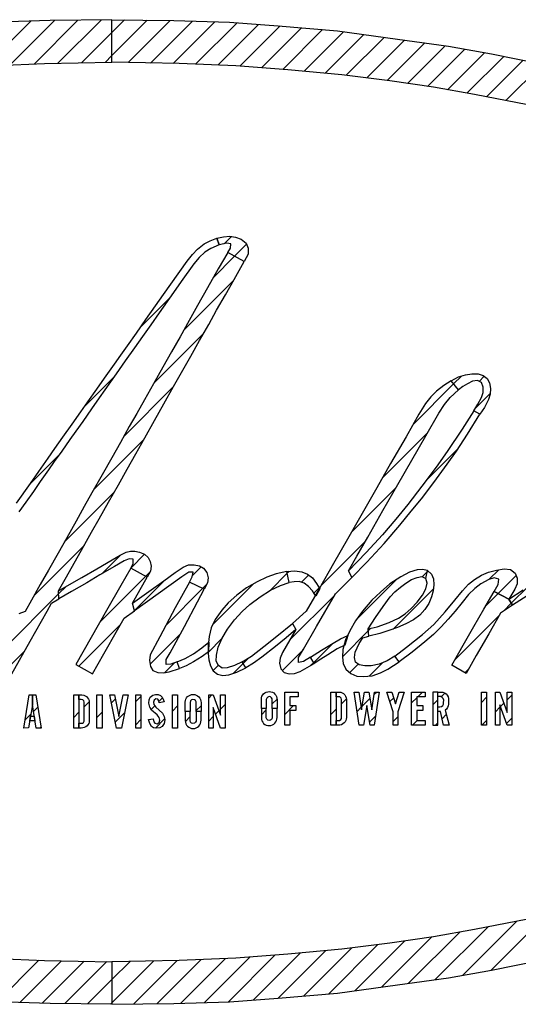
# Model space of a CAD drawing. Extents: x 0 to 20.3, y 0 to 15.5.
# Drawn here: x 7 to 7.2, y 12.2 to 12.7 of the extents above; entities that cross this region are included whole.
import ezdxf

# ---------------------------------------------------------------- set-up
doc = ezdxf.new("R2010")
doc.units = 0
doc.header["$LTSCALE"] = 0.375
doc.header["$MEASUREMENT"] = 0
doc.layers.add('PART', color=3, linetype='CONTINUOUS')

msp = doc.modelspace()

# ---------------------------------------------------------------- linework, layer by layer
at = {"layer": 'PART', "color": 7, "linetype": 'Continuous'}
for p, q in [((6.96033, 12.66396), (6.98227, 12.6859)), ((6.9918, 12.68617), (6.96454, 12.68538)), ((6.99389, 12.68621), (6.97215, 12.66446)), ((6.98393, 12.66493), (7.00538, 12.68638)), ((7.02203, 12.68663), (6.9918, 12.68617)), ((7.01687, 12.68655), (6.99557, 12.66526)), ((7.02203, 12.68663), (7.05226, 12.68617)), ((7.02203, 12.66577), (7.02203, 12.68663)), ((7.02203, 12.68663), (7.02203, 12.68663)), ((7.02203, 12.66577), (7.02203, 12.68663)), ((7.02203, 12.68663), (7.02203, 12.68663)), ((7.02817, 12.68654), (7.02203, 12.6804)), ((7.02203, 12.66908), (7.03931, 12.68637)), ((7.05046, 12.6862), (7.02988, 12.66562)), ((7.04097, 12.6654), (7.06148, 12.68591)), ((7.07247, 12.68559), (7.05207, 12.66519)), ((7.05226, 12.68617), (7.07952, 12.68538)), ((7.06301, 12.66481), (7.08331, 12.68511)), ((7.09386, 12.68434), (7.0739, 12.66438)), ((7.07952, 12.68538), (7.10338, 12.68365)), ((7.08471, 12.66388), (7.10439, 12.68356)), ((7.1148, 12.68266), (7.09523, 12.66309)), ((7.10338, 12.68365), (7.13252, 12.68113)), ((7.00711, 12.66548), (7.02203, 12.6804)), ((7.10575, 12.6623), (7.12521, 12.68176)), ((7.13548, 12.68072), (7.11614, 12.66138)), ((7.1265, 12.66042), (7.14542, 12.67934)), ((7.13252, 12.68113), (7.16181, 12.67706)), ((7.15535, 12.67796), (7.13678, 12.65939)), ((7.1468, 12.65809), (7.1653, 12.67659)), ((7.17526, 12.67524), (7.15681, 12.65679)), ((7.16181, 12.67706), (7.18685, 12.67368)), ((7.16671, 12.65537), (7.18523, 12.67389)), ((7.18685, 12.67368), (7.20782, 12.66984)), ((7.02203, 12.66908), (7.01865, 12.66571)), ((7.19486, 12.67221), (7.17659, 12.65394)), ((7.18629, 12.65232), (7.20442, 12.67046)), ((7.21391, 12.66863), (7.1959, 12.65063)), ((7.20782, 12.66984), (7.2382, 12.66381)), ((6.96142, 12.66404), (6.98905, 12.66513)), ((6.98905, 12.66513), (7.02203, 12.66577)), ((7.05501, 12.66513), (7.02203, 12.66577)), ((7.08264, 12.66404), (7.05501, 12.66513)), ((7.10813, 12.66212), (7.08264, 12.66404)), ((7.20543, 12.64884), (7.22335, 12.66676)), ((7.23279, 12.66488), (7.21491, 12.647)), ((7.13463, 12.65967), (7.10813, 12.66212)), ((7.15809, 12.65662), (7.13463, 12.65967)), ((7.17943, 12.65353), (7.15809, 12.65662)), ((7.1995, 12.65), (7.17943, 12.65353)), ((7.22566, 12.64491), (7.1995, 12.65)), ((7.06389, 12.57426), (7.06724, 12.57683)), ((7.06724, 12.57683), (7.07013, 12.57834)), ((7.07013, 12.57834), (7.07346, 12.57963)), ((7.07445, 12.57634), (7.07039, 12.5746)), ((7.07346, 12.57963), (7.07671, 12.58032)), ((7.07346, 12.57963), (7.07445, 12.57634)), ((7.07445, 12.57634), (7.07346, 12.57963)), ((7.07346, 12.57963), (7.07346, 12.57963)), ((7.07823, 12.57724), (7.07445, 12.57634)), ((7.07671, 12.58032), (7.07975, 12.58062)), ((7.08052, 12.5805), (7.07696, 12.57694)), ((7.08027, 12.57682), (7.07823, 12.57724)), ((7.07975, 12.58062), (7.08256, 12.58019)), ((7.08001, 12.5747), (7.08027, 12.57682)), ((7.08208, 12.57075), (7.08796, 12.57662)), ((7.08256, 12.58019), (7.08529, 12.57912)), ((7.08529, 12.57912), (7.0877, 12.57721)), ((7.0877, 12.57721), (7.08881, 12.57466)), ((7.05882, 12.5683), (7.06142, 12.5717)), ((7.06142, 12.5717), (7.06389, 12.57426)), ((7.06751, 12.57271), (7.06471, 12.57019)), ((7.07039, 12.5746), (7.06751, 12.57271)), ((7.07869, 12.57265), (7.07404, 12.56468)), ((7.07869, 12.57265), (7.08001, 12.5747)), ((7.08671, 12.56815), (7.07869, 12.57265)), ((7.07869, 12.57265), (7.07869, 12.57265)), ((7.08671, 12.56815), (7.07869, 12.57265)), ((7.08879, 12.57185), (7.08671, 12.56815)), ((7.08881, 12.57466), (7.08879, 12.57185)), ((7.05525, 12.56325), (7.05882, 12.5683)), ((7.06211, 12.56709), (7.05599, 12.55836)), ((7.06471, 12.57019), (7.06211, 12.56709)), ((7.08208, 12.57075), (7.07158, 12.56024)), ((7.08183, 12.55941), (7.08671, 12.56815)), ((7.05012, 12.55596), (7.05525, 12.56325)), ((7.07404, 12.56468), (7.06887, 12.55537)), ((7.05599, 12.55836), (7.0522, 12.553)), ((7.05711, 12.53447), (7.08154, 12.55889)), ((7.0776, 12.5519), (7.08183, 12.55941)), ((7.03869, 12.5398), (7.05012, 12.55596)), ((7.0522, 12.553), (7.04522, 12.54306)), ((7.06887, 12.55537), (7.06397, 12.5466)), ((7.03608, 12.53606), (7.05027, 12.55025)), ((7.0733, 12.5443), (7.0776, 12.5519)), ((7.04522, 12.54306), (7.04109, 12.53725)), ((7.06397, 12.5466), (7.05987, 12.53927)), ((7.06939, 12.53735), (7.0733, 12.5443)), ((7.03404, 12.53313), (7.03869, 12.5398)), ((7.05987, 12.53927), (7.05535, 12.53138)), ((7.02964, 12.52698), (7.03404, 12.53313)), ((7.04109, 12.53725), (7.03705, 12.53153)), ((7.06692, 12.53296), (7.04251, 12.50854)), ((7.06494, 12.52944), (7.06939, 12.53735)), ((7.03705, 12.53153), (7.03303, 12.52586)), ((7.05535, 12.53138), (7.0512, 12.52401)), ((7.06065, 12.52187), (7.06494, 12.52944)), ((7.0263, 12.52228), (7.02964, 12.52698)), ((7.03303, 12.52586), (7.02857, 12.51953)), ((7.0512, 12.52401), (7.04689, 12.51638)), ((7.02327, 12.51796), (7.0263, 12.52228)), ((7.02857, 12.51953), (7.02407, 12.51315)), ((7.05224, 12.50698), (7.06065, 12.52187)), ((7.01843, 12.51115), (7.02327, 12.51796)), ((7.04689, 12.51638), (7.04238, 12.50832)), ((7.02312, 12.51179), (7.009, 12.49767)), ((7.01462, 12.50563), (7.01843, 12.51115)), ((7.02407, 12.51315), (7.01583, 12.50139)), ((7.1881, 12.50978), (7.18452, 12.50755)), ((7.1881, 12.50978), (7.19172, 12.51167)), ((7.19179, 12.5054), (7.1881, 12.50978)), ((7.1881, 12.50978), (7.1881, 12.50978)), ((7.19179, 12.5054), (7.1881, 12.50978)), ((7.1881, 12.50978), (7.1881, 12.50978)), ((7.19315, 12.51211), (7.18935, 12.5083)), ((7.19172, 12.51167), (7.19522, 12.51274)), ((7.19522, 12.51274), (7.19831, 12.51327)), ((7.19866, 12.50965), (7.19611, 12.50834)), ((7.19831, 12.51327), (7.20134, 12.51322)), ((7.20101, 12.50992), (7.19866, 12.50965)), ((7.20294, 12.50896), (7.20101, 12.50992)), ((7.20134, 12.51322), (7.20387, 12.51245)), ((7.20185, 12.5095), (7.20439, 12.51203)), ((7.20387, 12.50668), (7.20294, 12.50896)), ((7.20387, 12.51245), (7.20578, 12.51089)), ((7.20578, 12.51089), (7.207, 12.50879)), ((7.207, 12.50879), (7.20749, 12.50601)), ((7.01026, 12.4994), (7.01462, 12.50563)), ((7.02783, 12.48256), (7.05221, 12.50694)), ((7.04238, 12.50832), (7.03801, 12.50053)), ((7.0475, 12.49844), (7.05224, 12.50698)), ((7.18935, 12.5083), (7.16963, 12.48858)), ((7.181, 12.50478), (7.17815, 12.50196)), ((7.18452, 12.50755), (7.181, 12.50478)), ((7.18768, 12.50166), (7.19179, 12.5054)), ((7.19389, 12.50695), (7.19179, 12.5054)), ((7.19611, 12.50834), (7.19389, 12.50695)), ((7.20294, 12.50154), (7.20377, 12.50405)), ((7.20377, 12.50405), (7.20387, 12.50668)), ((7.20749, 12.50601), (7.20722, 12.50324)), ((7.0068, 12.49462), (7.01026, 12.4994)), ((7.01583, 12.50139), (7.01206, 12.49607)), ((7.03801, 12.50053), (7.03414, 12.49379)), ((7.17815, 12.50196), (7.17561, 12.4987)), ((7.18481, 12.49811), (7.18768, 12.50166)), ((7.20726, 12.50359), (7.20004, 12.49637)), ((7.20124, 12.49841), (7.20294, 12.50154)), ((7.20648, 12.50054), (7.20445, 12.49674)), ((7.20722, 12.50324), (7.20648, 12.50054)), ((7.00259, 12.48862), (7.0068, 12.49462)), ((7.01206, 12.49607), (7.0077, 12.48988)), ((7.0429, 12.49036), (7.0475, 12.49844)), ((7.17561, 12.4987), (7.17235, 12.49338)), ((7.18205, 12.49398), (7.18481, 12.49811)), ((7.19932, 12.49514), (7.19356, 12.48606)), ((7.19932, 12.49514), (7.20124, 12.49841)), ((7.20226, 12.49344), (7.19932, 12.49514)), ((7.19932, 12.49514), (7.19932, 12.49514)), ((7.20226, 12.49344), (7.19932, 12.49514)), ((7.20445, 12.49674), (7.20226, 12.49344)), ((7.0077, 12.48988), (7.00428, 12.48505)), ((7.03414, 12.49379), (7.03049, 12.48736)), ((7.03811, 12.48178), (7.0429, 12.49036)), ((7.17235, 12.49338), (7.16611, 12.48241)), ((7.17569, 12.48276), (7.18205, 12.49398)), ((7.19612, 12.48363), (7.20226, 12.49344)), ((6.99803, 12.48212), (7.00259, 12.48862)), ((7.00428, 12.48505), (7.00142, 12.48097)), ((7.03049, 12.48736), (7.02618, 12.47956)), ((7.19356, 12.48606), (7.18626, 12.47511)), ((6.99407, 12.47655), (6.99803, 12.48212)), ((7.00142, 12.48097), (6.99741, 12.47538)), ((7.03776, 12.48117), (7.01327, 12.45668)), ((7.03366, 12.47397), (7.03811, 12.48178)), ((7.15437, 12.46202), (7.17644, 12.48408)), ((7.16611, 12.48241), (7.15849, 12.46928)), ((7.16201, 12.45896), (7.17569, 12.48276)), ((7.19072, 12.47538), (7.19612, 12.48363)), ((6.99073, 12.47182), (6.99407, 12.47655)), ((6.99741, 12.47538), (6.99379, 12.4702)), ((7.02618, 12.47956), (7.02193, 12.47212)), ((7.1914, 12.47642), (7.17611, 12.46113)), ((7.18626, 12.47511), (7.18081, 12.46744)), ((7.18617, 12.46893), (7.19072, 12.47538)), ((6.98186, 12.45921), (6.99599, 12.47334)), ((6.98617, 12.46541), (6.99073, 12.47182)), ((6.99379, 12.4702), (6.99101, 12.4662)), ((7.02193, 12.47212), (7.01723, 12.46372)), ((7.02941, 12.46647), (7.03366, 12.47397)), ((6.98205, 12.45948), (6.98617, 12.46541)), ((6.99101, 12.4662), (6.98689, 12.46042)), ((7.02516, 12.45891), (7.02941, 12.46647)), ((7.15849, 12.46928), (7.15174, 12.45738)), ((7.18081, 12.46744), (7.17386, 12.45811)), ((7.17968, 12.46005), (7.18617, 12.46893)), ((6.98689, 12.46042), (6.98354, 12.45562)), ((7.01723, 12.46372), (7.01224, 12.45485)), ((6.97523, 12.44984), (6.98205, 12.45948)), ((6.98354, 12.45562), (6.9799, 12.45042)), ((7.02028, 12.45027), (7.02516, 12.45891)), ((7.16118, 12.45751), (7.13926, 12.43559)), ((7.15174, 12.45738), (7.1446, 12.44483)), ((7.15471, 12.4462), (7.16201, 12.45896)), ((7.17386, 12.45811), (7.16691, 12.44922)), ((7.17355, 12.45204), (7.17968, 12.46005)), ((6.99861, 12.43071), (7.02301, 12.4551)), ((7.01224, 12.45485), (7.00848, 12.44824)), ((7.16863, 12.44588), (7.17355, 12.45204)), ((6.9799, 12.45042), (6.97644, 12.44553)), ((7.00848, 12.44824), (7.00442, 12.44101)), ((7.01574, 12.44214), (7.02028, 12.45027)), ((7.14741, 12.43325), (7.15471, 12.4462)), ((7.16691, 12.44922), (7.16098, 12.44207)), ((7.16308, 12.4391), (7.16863, 12.44588)), ((7.01207, 12.43564), (7.01574, 12.44214)), ((7.1446, 12.44483), (7.13732, 12.43223)), ((7.16098, 12.44207), (7.15444, 12.43441)), ((7.00442, 12.44101), (6.99987, 12.43294)), ((7.1554, 12.43012), (7.16308, 12.4391)), ((6.99987, 12.43294), (6.99563, 12.42542)), ((7.00794, 12.42829), (7.01207, 12.43564)), ((7.13732, 12.43223), (7.13055, 12.42023)), ((7.14192, 12.42383), (7.14741, 12.43325)), ((7.15444, 12.43441), (7.14659, 12.42572)), ((7.0085, 12.42929), (6.98391, 12.40469)), ((6.99976, 12.41374), (7.00794, 12.42829)), ((7.12436, 12.40937), (7.14626, 12.43128)), ((7.1469, 12.421), (7.1554, 12.43012)), ((6.99563, 12.42542), (6.99094, 12.41706)), ((7.0146, 12.41777), (7.02214, 12.42207)), ((7.01708, 12.41523), (7.02644, 12.4246)), ((7.02214, 12.42207), (7.02611, 12.42444)), ((7.02611, 12.42444), (7.02902, 12.42582)), ((7.03039, 12.42261), (7.02795, 12.42156)), ((7.02902, 12.42582), (7.03114, 12.42638)), ((7.03247, 12.42243), (7.03039, 12.42261)), ((7.03114, 12.42638), (7.03324, 12.42632)), ((7.03802, 12.42486), (7.03138, 12.41822)), ((7.03241, 12.42017), (7.03247, 12.42243)), ((7.03324, 12.42632), (7.03558, 12.42584)), ((7.03558, 12.42584), (7.03801, 12.42488)), ((7.03801, 12.42488), (7.03977, 12.42325)), ((7.03977, 12.42325), (7.04078, 12.42127)), ((7.14659, 12.42572), (7.13785, 12.41672)), ((7.13785, 12.41672), (7.14192, 12.42383)), ((6.99094, 12.41706), (6.9869, 12.41002)), ((7.00725, 12.41349), (7.0146, 12.41777)), ((7.0233, 12.41886), (7.01615, 12.4147)), ((7.02795, 12.42156), (7.0233, 12.41886)), ((7.03131, 12.41809), (7.02633, 12.40949)), ((7.03131, 12.41809), (7.03241, 12.42017)), ((7.0393, 12.41368), (7.03131, 12.41809)), ((7.03131, 12.41809), (7.03131, 12.41809)), ((7.0393, 12.41368), (7.03131, 12.41809)), ((7.04078, 12.42127), (7.04117, 12.41893)), ((7.04117, 12.41893), (7.04086, 12.41649)), ((7.05301, 12.41583), (7.05692, 12.41856)), ((7.05692, 12.41856), (7.05953, 12.41963)), ((7.05953, 12.41963), (7.06236, 12.41973)), ((7.06147, 12.41437), (7.06579, 12.41869)), ((7.06236, 12.41973), (7.06496, 12.41923)), ((7.06496, 12.41923), (7.06692, 12.41797)), ((7.06692, 12.41797), (7.06846, 12.41587)), ((7.13055, 12.42023), (7.12352, 12.40791)), ((7.13958, 12.41343), (7.1469, 12.421)), ((7.17146, 12.41717), (7.16781, 12.41601)), ((7.1741, 12.41732), (7.17146, 12.41717)), ((7.17652, 12.41681), (7.1741, 12.41732)), ((7.20651, 12.41613), (7.21039, 12.41712)), ((7.21144, 12.41727), (7.20674, 12.41256)), ((7.21039, 12.41712), (7.21418, 12.41764)), ((7.21418, 12.41764), (7.21713, 12.41738)), ((7.21713, 12.41738), (7.21947, 12.41561)), ((6.99587, 12.40692), (6.99976, 12.41374)), ((7.00118, 12.40997), (7.00725, 12.41349)), ((7.01615, 12.4147), (7.00965, 12.41082)), ((7.03856, 12.41409), (7.01626, 12.39178)), ((7.04795, 12.41216), (7.033, 12.39721)), ((7.0562, 12.41382), (7.03301, 12.39714)), ((7.03591, 12.40765), (7.0393, 12.41368)), ((7.03856, 12.41409), (7.04073, 12.41625)), ((7.04086, 12.41649), (7.0393, 12.41368)), ((7.04745, 12.4118), (7.05301, 12.41583)), ((7.0596, 12.41614), (7.0562, 12.41382)), ((7.06181, 12.41601), (7.0596, 12.41614)), ((7.05994, 12.4112), (7.06134, 12.41373)), ((7.06134, 12.41373), (7.06181, 12.41601)), ((7.06846, 12.41587), (7.06907, 12.41334)), ((7.06907, 12.41334), (7.06889, 12.41089)), ((7.09791, 12.41362), (7.09319, 12.41136)), ((7.1025, 12.41528), (7.09791, 12.41362)), ((7.10787, 12.41552), (7.09946, 12.40711)), ((7.1077, 12.41632), (7.1025, 12.41528)), ((7.1077, 12.41632), (7.11156, 12.41667)), ((7.10883, 12.411), (7.1077, 12.41632)), ((7.1077, 12.41632), (7.1077, 12.41632)), ((7.10883, 12.411), (7.1077, 12.41632)), ((7.1077, 12.41632), (7.1077, 12.41632)), ((7.10877, 12.41642), (7.10787, 12.41552)), ((7.11156, 12.41667), (7.11494, 12.41625)), ((7.11477, 12.4111), (7.11837, 12.4147)), ((7.11494, 12.41625), (7.11782, 12.41513)), ((7.11782, 12.41513), (7.12019, 12.41328)), ((7.12019, 12.41328), (7.12212, 12.41056)), ((7.13145, 12.40549), (7.13958, 12.41343)), ((7.13785, 12.41672), (7.13958, 12.41343)), ((7.13958, 12.41343), (7.13785, 12.41672)), ((7.14184, 12.39291), (7.16134, 12.41241)), ((7.16343, 12.41382), (7.15816, 12.41028)), ((7.16781, 12.41601), (7.16343, 12.41382)), ((7.16593, 12.41061), (7.16876, 12.4124)), ((7.16876, 12.4124), (7.17145, 12.41344)), ((7.17145, 12.41344), (7.17377, 12.4139)), ((7.17377, 12.4139), (7.17578, 12.41291)), ((7.17639, 12.41616), (7.17401, 12.41378)), ((7.17578, 12.41291), (7.17652, 12.41681)), ((7.17578, 12.41291), (7.17652, 12.41681)), ((7.17632, 12.41068), (7.17578, 12.41291)), ((7.17681, 12.41657), (7.17639, 12.41616)), ((7.17652, 12.41681), (7.17852, 12.41516)), ((7.17652, 12.41681), (7.17652, 12.41681)), ((7.17652, 12.41681), (7.17652, 12.41681)), ((7.17852, 12.41516), (7.17955, 12.41284)), ((7.17955, 12.41284), (7.17974, 12.40987)), ((7.1967, 12.41011), (7.19955, 12.41251)), ((7.19955, 12.41251), (7.20305, 12.41456)), ((7.2066, 12.41252), (7.20271, 12.41041)), ((7.20305, 12.41456), (7.20651, 12.41613)), ((7.20926, 12.41326), (7.2066, 12.41252)), ((7.21152, 12.41264), (7.20926, 12.41326)), ((7.21113, 12.40564), (7.21996, 12.41447)), ((7.21114, 12.41003), (7.21152, 12.41264)), ((7.21947, 12.41561), (7.22049, 12.4132)), ((7.22049, 12.4132), (7.22042, 12.41031)), ((6.9869, 12.41002), (6.98255, 12.40228)), ((6.99587, 12.40692), (7.00118, 12.40997)), ((6.99959, 12.40906), (6.99592, 12.40539)), ((7.00965, 12.41082), (7.00225, 12.40658)), ((7.02633, 12.40949), (7.01938, 12.39732)), ((7.03208, 12.40088), (7.03591, 12.40765)), ((7.04012, 12.40651), (7.04745, 12.4118)), ((7.06644, 12.40803), (7.04858, 12.39016)), ((7.05994, 12.4112), (7.05298, 12.39853)), ((7.06714, 12.40768), (7.05994, 12.4112)), ((7.05994, 12.4112), (7.05994, 12.4112)), ((7.06714, 12.40768), (7.05994, 12.4112)), ((7.06393, 12.4015), (7.06714, 12.40768)), ((7.0684, 12.40998), (7.06644, 12.40803)), ((7.06889, 12.41089), (7.06714, 12.40768)), ((7.07146, 12.39042), (7.09133, 12.41029)), ((7.08799, 12.40836), (7.08318, 12.4048)), ((7.09319, 12.41136), (7.08799, 12.40836)), ((7.09968, 12.40724), (7.10461, 12.4096)), ((7.10461, 12.4096), (7.10883, 12.411)), ((7.11123, 12.41132), (7.10883, 12.411)), ((7.11369, 12.41141), (7.11123, 12.41132)), ((7.11619, 12.4107), (7.11369, 12.41141)), ((7.11826, 12.40905), (7.11619, 12.4107)), ((7.12352, 12.40791), (7.11716, 12.3969)), ((7.12016, 12.40688), (7.11826, 12.40905)), ((7.12345, 12.40846), (7.12083, 12.40585)), ((7.12384, 12.40785), (7.12182, 12.40436)), ((7.12212, 12.41056), (7.12384, 12.40785)), ((7.15816, 12.41028), (7.15349, 12.40629)), ((7.15973, 12.38818), (7.17948, 12.40793)), ((7.16058, 12.40638), (7.16332, 12.40875)), ((7.16332, 12.40875), (7.16593, 12.41061)), ((7.17404, 12.40483), (7.17575, 12.40785)), ((7.17575, 12.40785), (7.17632, 12.41068)), ((7.17974, 12.40987), (7.17934, 12.4069)), ((7.19362, 12.40691), (7.1967, 12.41011)), ((7.19968, 12.40813), (7.1967, 12.40515)), ((7.20271, 12.41041), (7.19968, 12.40813)), ((7.20921, 12.40666), (7.21114, 12.41003)), ((7.2193, 12.40776), (7.21639, 12.40283)), ((7.21639, 12.40283), (7.22339, 12.40743)), ((7.22582, 12.40902), (7.21761, 12.40081)), ((7.22042, 12.41031), (7.2193, 12.40776)), ((6.96923, 12.3787), (6.99592, 12.40539)), ((6.99238, 12.40086), (6.996, 12.403)), ((6.996, 12.403), (6.99587, 12.40692)), ((6.99587, 12.40692), (6.99587, 12.40692)), ((6.996, 12.403), (6.99587, 12.40692)), ((7.00225, 12.40658), (6.996, 12.403)), ((7.03208, 12.40088), (7.04012, 12.40651)), ((7.08318, 12.4048), (7.07897, 12.401)), ((7.08956, 12.40026), (7.09467, 12.40405)), ((7.09467, 12.40405), (7.09968, 12.40724)), ((7.131, 12.4047), (7.10899, 12.38269)), ((7.12182, 12.40436), (7.12016, 12.40688)), ((7.12225, 12.38943), (7.13145, 12.40549)), ((7.15349, 12.40629), (7.14937, 12.40228)), ((7.15478, 12.39927), (7.1583, 12.40405)), ((7.1583, 12.40405), (7.16058, 12.40638)), ((7.17154, 12.40141), (7.17404, 12.40483)), ((7.17857, 12.40393), (7.17715, 12.40076)), ((7.17934, 12.4069), (7.17857, 12.40393)), ((7.19, 12.40234), (7.19362, 12.40691)), ((7.1967, 12.40515), (7.19347, 12.40127)), ((7.20422, 12.39792), (7.20921, 12.40666)), ((7.21113, 12.40564), (7.2053, 12.39981)), ((7.20921, 12.40666), (7.21639, 12.40283)), ((7.21639, 12.40283), (7.20921, 12.40666)), ((7.21817, 12.39988), (7.21639, 12.40283)), ((7.21639, 12.40283), (7.21639, 12.40283)), ((7.21639, 12.40283), (7.21817, 12.39988)), ((7.22709, 12.40566), (7.21817, 12.39988)), ((6.98255, 12.40228), (6.9795, 12.39687)), ((6.99025, 12.39695), (6.99238, 12.40086)), ((7.03301, 12.39714), (7.03208, 12.40088)), ((7.03301, 12.39714), (7.03208, 12.40088)), ((7.03208, 12.40088), (7.03208, 12.40088)), ((7.05298, 12.39853), (7.04555, 12.38441)), ((7.05749, 12.38949), (7.06393, 12.4015)), ((7.07897, 12.401), (7.07582, 12.39753)), ((7.08574, 12.39678), (7.08956, 12.40026)), ((7.14937, 12.40228), (7.1448, 12.39696)), ((7.15107, 12.39379), (7.15478, 12.39927)), ((7.1656, 12.39559), (7.16861, 12.39826)), ((7.16861, 12.39826), (7.17154, 12.40141)), ((7.17525, 12.39771), (7.17275, 12.39507)), ((7.17715, 12.40076), (7.17525, 12.39771)), ((7.18529, 12.39661), (7.19, 12.40234)), ((7.19347, 12.40127), (7.19009, 12.39702)), ((7.19932, 12.38948), (7.20422, 12.39792)), ((7.21817, 12.39988), (7.21229, 12.39596)), ((7.21761, 12.40081), (7.21373, 12.39692)), ((6.9795, 12.39687), (6.97646, 12.39559)), ((6.98193, 12.38222), (6.99025, 12.39695)), ((7.01938, 12.39732), (7.0044, 12.37078)), ((7.02472, 12.38779), (7.02795, 12.39357)), ((7.02795, 12.39357), (7.03301, 12.39714)), ((7.03271, 12.39693), (7.033, 12.39721)), ((7.07257, 12.39283), (7.07067, 12.38872)), ((7.07582, 12.39753), (7.07257, 12.39283)), ((7.08209, 12.39278), (7.08574, 12.39678)), ((7.11716, 12.3969), (7.11037, 12.39097)), ((7.1448, 12.39696), (7.14133, 12.39222)), ((7.14742, 12.38829), (7.15107, 12.39379)), ((7.15777, 12.39135), (7.16232, 12.39347)), ((7.16232, 12.39347), (7.1656, 12.39559)), ((7.17275, 12.39507), (7.16973, 12.39278)), ((7.17965, 12.39049), (7.18529, 12.39661)), ((7.18671, 12.39305), (7.18324, 12.38928)), ((7.19009, 12.39702), (7.18671, 12.39305)), ((7.21166, 12.39486), (7.18977, 12.37296)), ((7.21229, 12.39596), (7.20656, 12.38586)), ((7.00579, 12.37001), (7.02617, 12.39038)), ((7.05051, 12.37663), (7.05749, 12.38949)), ((7.07067, 12.38872), (7.06956, 12.38453)), ((7.07603, 12.38367), (7.07859, 12.38811)), ((7.07859, 12.38811), (7.08209, 12.39278)), ((7.10271, 12.38464), (7.11037, 12.39097)), ((7.11037, 12.39097), (7.11206, 12.38794)), ((7.11037, 12.39097), (7.11206, 12.38794)), ((7.11584, 12.37827), (7.12225, 12.38943)), ((7.14133, 12.39222), (7.1385, 12.38732)), ((7.14742, 12.38829), (7.1519, 12.38931)), ((7.1478, 12.38464), (7.14742, 12.38829)), ((7.1478, 12.38464), (7.14742, 12.38829)), ((7.14885, 12.38861), (7.14753, 12.38729)), ((7.1519, 12.38931), (7.15777, 12.39135)), ((7.16184, 12.38894), (7.15806, 12.38758)), ((7.16593, 12.39073), (7.16184, 12.38894)), ((7.16973, 12.39278), (7.16593, 12.39073)), ((7.17407, 12.38553), (7.17965, 12.39049)), ((7.18324, 12.38928), (7.17946, 12.38554)), ((7.19464, 12.38145), (7.19932, 12.38948)), ((7.01799, 12.37601), (7.02472, 12.38779)), ((7.04067, 12.37094), (7.05544, 12.38571)), ((7.04555, 12.38441), (7.04078, 12.37562)), ((7.06956, 12.38453), (7.06906, 12.38013)), ((7.07603, 12.38367), (7.06907, 12.37672)), ((7.07404, 12.37925), (7.07603, 12.38367)), ((7.09646, 12.37968), (7.10271, 12.38464)), ((7.10735, 12.38397), (7.1021, 12.37965)), ((7.11206, 12.38794), (7.10553, 12.37678)), ((7.11206, 12.38794), (7.10735, 12.38397)), ((7.13032, 12.38132), (7.13394, 12.38335)), ((7.13394, 12.38335), (7.13761, 12.38504)), ((7.14753, 12.38729), (7.13487, 12.37463)), ((7.13761, 12.38504), (7.13602, 12.38035)), ((7.1385, 12.38732), (7.13638, 12.38287)), ((7.1431, 12.38111), (7.14486, 12.3839)), ((7.14486, 12.3839), (7.1478, 12.38464)), ((7.15326, 12.38602), (7.1478, 12.38464)), ((7.15806, 12.38758), (7.15326, 12.38602)), ((7.16628, 12.37928), (7.17407, 12.38553)), ((7.17946, 12.38554), (7.1753, 12.38195)), ((7.20656, 12.38586), (7.20044, 12.37523)), ((6.97293, 12.36626), (6.98193, 12.38222)), ((7.06193, 12.37612), (7.06597, 12.37903)), ((7.06597, 12.37903), (7.06951, 12.38182)), ((7.06906, 12.38013), (7.06907, 12.37618)), ((7.06951, 12.38182), (7.06924, 12.37705)), ((7.07315, 12.37542), (7.07404, 12.37925)), ((7.09031, 12.37495), (7.09646, 12.37968)), ((7.1021, 12.37965), (7.09544, 12.37441)), ((7.13012, 12.3812), (7.12082, 12.3719)), ((7.12461, 12.37785), (7.13032, 12.38132)), ((7.13239, 12.37848), (7.12773, 12.37562)), ((7.13602, 12.38035), (7.13239, 12.37848)), ((7.13638, 12.38287), (7.13515, 12.37814)), ((7.14121, 12.37693), (7.1431, 12.38111)), ((7.16059, 12.37488), (7.16628, 12.37928)), ((7.1753, 12.38195), (7.16905, 12.37689)), ((7.1884, 12.37058), (7.19464, 12.38145)), ((6.97916, 12.37732), (6.96985, 12.36801)), ((7.01249, 12.3663), (7.01799, 12.37601)), ((7.04078, 12.37562), (7.04036, 12.37286)), ((7.04861, 12.37328), (7.05051, 12.37663)), ((7.05401, 12.37221), (7.05788, 12.37384)), ((7.05788, 12.37384), (7.06193, 12.37612)), ((7.06613, 12.37482), (7.06197, 12.3721)), ((7.06924, 12.37705), (7.06613, 12.37482)), ((7.06907, 12.37618), (7.06947, 12.3731)), ((7.07313, 12.37253), (7.07315, 12.37542)), ((7.08586, 12.3721), (7.09031, 12.37495)), ((7.08927, 12.37429), (7.08632, 12.37134)), ((7.09544, 12.37441), (7.09137, 12.37149)), ((7.10444, 12.37399), (7.10412, 12.37149)), ((7.10553, 12.37678), (7.10444, 12.37399)), ((7.10554, 12.36793), (7.11578, 12.37817)), ((7.11338, 12.37426), (7.11584, 12.37827)), ((7.11345, 12.37179), (7.11338, 12.37426)), ((7.11933, 12.37438), (7.11586, 12.37232)), ((7.11933, 12.37438), (7.12461, 12.37785)), ((7.12112, 12.37141), (7.11933, 12.37438)), ((7.11933, 12.37438), (7.11933, 12.37438)), ((7.12112, 12.37141), (7.11933, 12.37438)), ((7.12773, 12.37562), (7.1243, 12.37339)), ((7.13515, 12.37814), (7.13485, 12.37438)), ((7.13485, 12.37438), (7.13519, 12.37135)), ((7.14074, 12.37423), (7.14121, 12.37693)), ((7.14136, 12.37204), (7.14074, 12.37423)), ((7.16059, 12.37488), (7.15683, 12.37259)), ((7.16264, 12.37209), (7.16059, 12.37488)), ((7.16059, 12.37488), (7.16059, 12.37488)), ((7.16264, 12.37209), (7.16059, 12.37488)), ((7.16905, 12.37689), (7.16264, 12.37209)), ((7.20044, 12.37523), (7.19547, 12.36643)), ((7.0044, 12.37078), (7.01249, 12.3663)), ((7.04036, 12.37286), (7.04083, 12.36993)), ((7.04083, 12.36993), (7.04203, 12.36791)), ((7.05282, 12.37178), (7.04795, 12.36691)), ((7.04856, 12.37084), (7.04861, 12.37328)), ((7.05089, 12.37108), (7.04856, 12.37084)), ((7.05006, 12.36726), (7.05514, 12.36891)), ((7.05401, 12.37221), (7.05089, 12.37108)), ((7.05514, 12.36891), (7.05401, 12.37221)), ((7.05401, 12.37221), (7.05401, 12.37221)), ((7.05514, 12.36891), (7.05401, 12.37221)), ((7.05843, 12.37019), (7.05514, 12.36891)), ((7.06197, 12.3721), (7.05843, 12.37019)), ((7.06947, 12.3731), (7.07027, 12.37026)), ((7.07027, 12.37026), (7.07167, 12.36775)), ((7.07158, 12.36791), (7.07408, 12.37041)), ((7.07413, 12.37029), (7.07313, 12.37253)), ((7.07604, 12.36903), (7.07413, 12.37029)), ((7.0785, 12.36918), (7.07604, 12.36903)), ((7.08204, 12.37034), (7.0785, 12.36918)), ((7.08632, 12.37134), (7.08143, 12.36645)), ((7.08586, 12.3721), (7.08204, 12.37034)), ((7.08318, 12.36701), (7.08763, 12.36913)), ((7.08763, 12.36913), (7.08586, 12.3721)), ((7.08586, 12.3721), (7.08586, 12.3721)), ((7.08763, 12.36913), (7.08586, 12.3721)), ((7.09137, 12.37149), (7.08763, 12.36913)), ((7.10412, 12.37149), (7.10477, 12.36879)), ((7.10477, 12.36879), (7.10637, 12.36699)), ((7.11586, 12.37232), (7.11345, 12.37179)), ((7.11424, 12.3674), (7.12112, 12.37141)), ((7.12082, 12.3719), (7.11923, 12.37031)), ((7.1243, 12.37339), (7.12112, 12.37141)), ((7.13519, 12.37135), (7.13664, 12.36859)), ((7.13844, 12.36689), (7.14261, 12.37106)), ((7.1431, 12.37069), (7.14136, 12.37204)), ((7.14587, 12.37016), (7.1431, 12.37069)), ((7.14893, 12.3702), (7.14587, 12.37016)), ((7.15452, 12.37165), (7.14804, 12.36517)), ((7.15294, 12.37102), (7.14893, 12.3702)), ((7.15683, 12.37259), (7.15294, 12.37102)), ((7.15717, 12.36857), (7.16264, 12.37209)), ((7.19547, 12.36643), (7.1884, 12.37058)), ((7.1884, 12.37058), (7.1884, 12.37058)), ((7.04203, 12.36791), (7.04452, 12.36693)), ((7.04452, 12.36693), (7.0473, 12.3668)), ((7.0473, 12.3668), (7.05006, 12.36726)), ((7.07167, 12.36775), (7.07377, 12.36609)), ((7.07377, 12.36609), (7.07637, 12.36547)), ((7.07637, 12.36547), (7.07918, 12.36572)), ((7.07918, 12.36572), (7.08318, 12.36701)), ((7.10637, 12.36699), (7.10878, 12.36625)), ((7.10878, 12.36625), (7.11139, 12.36637)), ((7.11139, 12.36637), (7.11424, 12.3674)), ((7.13664, 12.36859), (7.13895, 12.3664)), ((7.13895, 12.3664), (7.14195, 12.36518)), ((7.14195, 12.36518), (7.14521, 12.36491)), ((7.14521, 12.36491), (7.1494, 12.3653)), ((7.1494, 12.3653), (7.15356, 12.3667)), ((7.15356, 12.3667), (7.15717, 12.36857)), ((7.19489, 12.36677), (7.19667, 12.36855)), ((6.97884, 12.33972), (6.98149, 12.35597)), ((6.98149, 12.35597), (6.98309, 12.35597)), ((6.98309, 12.35597), (6.98303, 12.35111)), ((6.98303, 12.35111), (6.98309, 12.35597)), ((6.98309, 12.35597), (6.98469, 12.35597)), ((6.98469, 12.35597), (6.98734, 12.33972)), ((7.00328, 12.33972), (7.00328, 12.35597)), ((7.00328, 12.35597), (7.00583, 12.35597)), ((7.00583, 12.35597), (7.00729, 12.35597)), ((7.00583, 12.35366), (7.00583, 12.35597)), ((7.00583, 12.35597), (7.00583, 12.35597)), ((7.00583, 12.35597), (7.00583, 12.33972)), ((7.00729, 12.35597), (7.00819, 12.35584)), ((7.00819, 12.35584), (7.00888, 12.35556)), ((7.00888, 12.35556), (7.0095, 12.35517)), ((7.0095, 12.35517), (7.01012, 12.35456)), ((7.01012, 12.35456), (7.01054, 12.35388)), ((7.01468, 12.33972), (7.01468, 12.35597)), ((7.01468, 12.35597), (7.01719, 12.35597)), ((7.01719, 12.35597), (7.01719, 12.33972)), ((7.02419, 12.33972), (7.02094, 12.35597)), ((7.02094, 12.35597), (7.02331, 12.35597)), ((7.02331, 12.35597), (7.02544, 12.34533)), ((7.02544, 12.34533), (7.02757, 12.35597)), ((7.02994, 12.35597), (7.02669, 12.33972)), ((7.02757, 12.35597), (7.02994, 12.35597)), ((7.03369, 12.33972), (7.03369, 12.35597)), ((7.03369, 12.35597), (7.03619, 12.35597)), ((7.03369, 12.35265), (7.03619, 12.35515)), ((7.03619, 12.35597), (7.03619, 12.33972)), ((7.04017, 12.35357), (7.04075, 12.35483)), ((7.04075, 12.35483), (7.04199, 12.35577)), ((7.04199, 12.35577), (7.04333, 12.35619)), ((7.04333, 12.35619), (7.04471, 12.35617)), ((7.04471, 12.35617), (7.04584, 12.35565)), ((7.04685, 12.3545), (7.04503, 12.35267)), ((7.04584, 12.35565), (7.04661, 12.35491)), ((7.04661, 12.35491), (7.04718, 12.35394)), ((7.05169, 12.33972), (7.05169, 12.35597)), ((7.05169, 12.35597), (7.05419, 12.35597)), ((7.05419, 12.35597), (7.05419, 12.33972)), ((7.05825, 12.35391), (7.05861, 12.35455)), ((7.05861, 12.35455), (7.05906, 12.35509)), ((7.05906, 12.35509), (7.05969, 12.35556)), ((7.05969, 12.35556), (7.06033, 12.3559)), ((7.06033, 12.3559), (7.06105, 12.35613)), ((7.06105, 12.35613), (7.06173, 12.3562)), ((7.06173, 12.3562), (7.06256, 12.35612)), ((7.06256, 12.35612), (7.06332, 12.35588)), ((7.06332, 12.35588), (7.06398, 12.35553)), ((7.06398, 12.35553), (7.06461, 12.35498)), ((7.06461, 12.35498), (7.06506, 12.35438)), ((7.06506, 12.35438), (7.06539, 12.3537)), ((7.07095, 12.35597), (7.06939, 12.35441)), ((7.06939, 12.33972), (7.06939, 12.35597)), ((7.06939, 12.35597), (7.07167, 12.35597)), ((7.07167, 12.35597), (7.07521, 12.34595)), ((7.07521, 12.34595), (7.07521, 12.35597)), ((7.07521, 12.35597), (7.07748, 12.35597)), ((7.07748, 12.35597), (7.07748, 12.33972)), ((7.09519, 12.35374), (7.09526, 12.35452)), ((7.09526, 12.35452), (7.0955, 12.35531)), ((7.0955, 12.35531), (7.09586, 12.35595)), ((7.09586, 12.35595), (7.09631, 12.35648)), ((7.09631, 12.35648), (7.09694, 12.35696)), ((7.09694, 12.35696), (7.09757, 12.35729)), ((7.09757, 12.35729), (7.0983, 12.35752)), ((7.09781, 12.35441), (7.09761, 12.35368)), ((7.0983, 12.35492), (7.09781, 12.35441)), ((7.0983, 12.35752), (7.09898, 12.35759)), ((7.09896, 12.35512), (7.0983, 12.35492)), ((7.09966, 12.35495), (7.09896, 12.35512)), ((7.09898, 12.35759), (7.09981, 12.35751)), ((7.10021, 12.35456), (7.09966, 12.35495)), ((7.09981, 12.35751), (7.10057, 12.35727)), ((7.10046, 12.35397), (7.10021, 12.35456)), ((7.10057, 12.35727), (7.10123, 12.35692)), ((7.10123, 12.35692), (7.10186, 12.35637)), ((7.10186, 12.35637), (7.10231, 12.35577)), ((7.10231, 12.35577), (7.10264, 12.35509)), ((7.10264, 12.35509), (7.10283, 12.35435)), ((7.10283, 12.35435), (7.10289, 12.35357)), ((7.10664, 12.34111), (7.10664, 12.35736)), ((7.10664, 12.35736), (7.11327, 12.35736)), ((7.11327, 12.35506), (7.10918, 12.35506)), ((7.10918, 12.35506), (7.10918, 12.3507)), ((7.11327, 12.35736), (7.11327, 12.35506)), ((7.12921, 12.34111), (7.12921, 12.35736)), ((7.12921, 12.35736), (7.13176, 12.35736)), ((7.13176, 12.35736), (7.13322, 12.35737)), ((7.13176, 12.35506), (7.13176, 12.35736)), ((7.13176, 12.35736), (7.13176, 12.35736)), ((7.13176, 12.35736), (7.13176, 12.34111)), ((7.13284, 12.35505), (7.13176, 12.35506)), ((7.13368, 12.35493), (7.13284, 12.35505)), ((7.13322, 12.35737), (7.13412, 12.35723)), ((7.13425, 12.35441), (7.13368, 12.35493)), ((7.13412, 12.35723), (7.13481, 12.35696)), ((7.13441, 12.35372), (7.13425, 12.35441)), ((7.13481, 12.35696), (7.13543, 12.35656)), ((7.13543, 12.35656), (7.13605, 12.35595)), ((7.13605, 12.35595), (7.13647, 12.35527)), ((7.13647, 12.35527), (7.13674, 12.35459)), ((7.13674, 12.35459), (7.13685, 12.35381)), ((7.14306, 12.34111), (7.14061, 12.35736)), ((7.14061, 12.35736), (7.14297, 12.35736)), ((7.14297, 12.35736), (7.14429, 12.34859)), ((7.14429, 12.34859), (7.14576, 12.35736)), ((7.14576, 12.35736), (7.14781, 12.35736)), ((7.14781, 12.35736), (7.14928, 12.34859)), ((7.14928, 12.34859), (7.1506, 12.35736)), ((7.15044, 12.35626), (7.15154, 12.35736)), ((7.15296, 12.35736), (7.15051, 12.34111)), ((7.1506, 12.35736), (7.15296, 12.35736)), ((7.15967, 12.34761), (7.15671, 12.35736)), ((7.15671, 12.35736), (7.15912, 12.35736)), ((7.15814, 12.35265), (7.15999, 12.3545)), ((7.15912, 12.35736), (7.16088, 12.35155)), ((7.16088, 12.35155), (7.16265, 12.35736)), ((7.16505, 12.35736), (7.16209, 12.34761)), ((7.16255, 12.35706), (7.16286, 12.35736)), ((7.16265, 12.35736), (7.16505, 12.35736)), ((7.1688, 12.34111), (7.1688, 12.35736)), ((7.1688, 12.35736), (7.17543, 12.35736)), ((7.1688, 12.35199), (7.17133, 12.35453)), ((7.17543, 12.35506), (7.17133, 12.35506)), ((7.17133, 12.35506), (7.17133, 12.3507)), ((7.17186, 12.35506), (7.17417, 12.35736)), ((7.17543, 12.35736), (7.17543, 12.35506)), ((7.18168, 12.35736), (7.17918, 12.35736)), ((7.17918, 12.35736), (7.17918, 12.34111)), ((7.18168, 12.35736), (7.18321, 12.35736)), ((7.18168, 12.35517), (7.18168, 12.35736)), ((7.18168, 12.35736), (7.18168, 12.35736)), ((7.18168, 12.35514), (7.18168, 12.35736)), ((7.18301, 12.35518), (7.18168, 12.35517)), ((7.18168, 12.34111), (7.18168, 12.35514)), ((7.1838, 12.35472), (7.18301, 12.35518)), ((7.185, 12.35688), (7.18319, 12.35508)), ((7.18321, 12.35736), (7.18407, 12.35726)), ((7.18426, 12.35413), (7.1838, 12.35472)), ((7.18407, 12.35726), (7.18489, 12.35695)), ((7.18489, 12.35695), (7.18566, 12.35642)), ((7.18566, 12.35642), (7.18623, 12.35574)), ((7.18623, 12.35574), (7.18662, 12.35505)), ((7.18662, 12.35505), (7.18681, 12.35413)), ((7.20303, 12.34111), (7.20303, 12.35736)), ((7.20303, 12.35736), (7.20553, 12.35736)), ((7.20303, 12.35228), (7.20553, 12.35478)), ((7.20553, 12.35736), (7.20553, 12.34111)), ((7.20978, 12.34111), (7.20978, 12.35736)), ((7.20978, 12.35736), (7.21206, 12.35736)), ((7.21206, 12.35736), (7.2156, 12.34734)), ((7.2156, 12.34734), (7.2156, 12.35736)), ((7.2156, 12.35736), (7.21788, 12.35736)), ((7.2156, 12.35354), (7.21788, 12.35582)), ((7.21788, 12.35736), (7.21788, 12.34111)), ((6.98303, 12.35111), (6.9812, 12.33989)), ((6.98303, 12.35111), (6.98303, 12.35111)), ((6.98489, 12.33972), (6.98303, 12.35111)), ((6.98357, 12.34779), (6.98568, 12.3499)), ((7.00691, 12.35366), (7.00583, 12.35366)), ((7.00776, 12.35353), (7.00691, 12.35366)), ((7.00832, 12.35302), (7.00776, 12.35353)), ((7.00848, 12.35233), (7.00832, 12.35302)), ((7.00847, 12.34305), (7.00848, 12.35233)), ((7.01091, 12.3525), (7.00848, 12.35007)), ((7.01054, 12.35388), (7.01081, 12.3532)), ((7.01081, 12.3532), (7.01092, 12.35242)), ((7.01092, 12.35242), (7.01093, 12.3516)), ((7.01093, 12.3516), (7.01093, 12.34351)), ((7.02173, 12.352), (7.02371, 12.35398)), ((7.04005, 12.35194), (7.04017, 12.35357)), ((7.04055, 12.34993), (7.04005, 12.35194)), ((7.0414, 12.34855), (7.04055, 12.34993)), ((7.043, 12.35064), (7.04121, 12.34886)), ((7.04274, 12.35345), (7.04232, 12.35243)), ((7.04232, 12.35243), (7.04255, 12.35123)), ((7.04255, 12.35123), (7.04352, 12.34997)), ((7.04352, 12.35401), (7.04274, 12.35345)), ((7.04442, 12.35379), (7.04352, 12.35401)), ((7.04352, 12.34997), (7.04674, 12.34695)), ((7.04495, 12.35302), (7.04442, 12.35379)), ((7.04516, 12.35206), (7.04495, 12.35302)), ((7.04755, 12.35249), (7.04516, 12.35206)), ((7.04718, 12.35394), (7.04755, 12.35249)), ((7.05419, 12.35052), (7.05169, 12.34802)), ((7.05794, 12.35235), (7.05801, 12.35313)), ((7.05794, 12.34785), (7.05794, 12.35235)), ((7.05801, 12.35313), (7.05825, 12.35391)), ((7.06056, 12.35302), (7.06036, 12.35228)), ((7.06036, 12.35228), (7.06036, 12.34785)), ((7.06105, 12.35353), (7.06056, 12.35302)), ((7.06171, 12.35373), (7.06105, 12.35353)), ((7.06241, 12.35356), (7.06171, 12.35373)), ((7.06296, 12.35317), (7.06241, 12.35356)), ((7.06321, 12.35258), (7.06296, 12.35317)), ((7.06322, 12.35176), (7.06321, 12.35258)), ((7.06322, 12.34785), (7.06322, 12.35176)), ((7.06564, 12.35066), (7.06322, 12.34824)), ((7.06539, 12.3537), (7.06558, 12.35295)), ((7.06558, 12.35295), (7.06564, 12.35217)), ((7.06564, 12.35217), (7.06564, 12.34785)), ((7.07521, 12.33972), (7.07167, 12.34975)), ((7.07167, 12.34975), (7.07167, 12.33972)), ((7.07748, 12.35119), (7.07521, 12.34891)), ((7.09519, 12.34924), (7.09519, 12.35374)), ((7.09761, 12.35368), (7.09761, 12.34924)), ((7.10047, 12.35315), (7.10046, 12.35397)), ((7.10286, 12.35394), (7.10047, 12.35155)), ((7.10047, 12.34924), (7.10047, 12.35315)), ((7.10289, 12.35357), (7.10289, 12.34924)), ((7.11094, 12.3507), (7.10664, 12.3464)), ((7.10918, 12.3507), (7.11213, 12.3507)), ((7.11213, 12.3507), (7.11213, 12.34839)), ((7.1344, 12.34445), (7.13441, 12.35372)), ((7.13683, 12.35396), (7.13441, 12.35154)), ((7.13685, 12.35381), (7.13686, 12.35299)), ((7.13686, 12.35299), (7.13686, 12.3449)), ((7.14204, 12.34787), (7.14409, 12.34991)), ((7.1446, 12.35042), (7.14835, 12.35417)), ((7.14679, 12.35082), (7.14516, 12.34111)), ((7.14841, 12.34111), (7.14679, 12.35082)), ((7.17133, 12.3507), (7.17429, 12.3507)), ((7.17429, 12.3507), (7.17429, 12.34839)), ((7.17918, 12.35106), (7.18168, 12.35356)), ((7.18168, 12.34786), (7.18168, 12.35005)), ((7.18168, 12.35005), (7.18264, 12.35004)), ((7.18264, 12.35004), (7.18341, 12.35022)), ((7.18341, 12.35022), (7.18404, 12.35071)), ((7.18404, 12.35071), (7.1844, 12.35144)), ((7.18448, 12.35341), (7.18426, 12.35413)), ((7.1844, 12.35144), (7.18447, 12.35224)), ((7.18447, 12.35224), (7.18448, 12.35341)), ((7.18641, 12.34973), (7.1859, 12.34904)), ((7.18673, 12.35058), (7.18641, 12.34973)), ((7.18687, 12.3514), (7.18673, 12.35058)), ((7.18681, 12.35413), (7.18686, 12.35337)), ((7.18686, 12.35337), (7.18687, 12.3514)), ((7.20978, 12.34772), (7.21206, 12.35)), ((7.2156, 12.34111), (7.21206, 12.35114)), ((7.21206, 12.35114), (7.21206, 12.34111)), ((7.21236, 12.3503), (7.21398, 12.35192)), ((6.98228, 12.34649), (6.97949, 12.34371)), ((6.98176, 12.3433), (6.98212, 12.34552)), ((6.98212, 12.34552), (6.98394, 12.34552)), ((6.98212, 12.34552), (6.98212, 12.34552)), ((6.98394, 12.34552), (6.98431, 12.3433)), ((7.00583, 12.34742), (7.00328, 12.34487)), ((7.01719, 12.34746), (7.01468, 12.34496)), ((7.02817, 12.34713), (7.02362, 12.34257)), ((7.04417, 12.34612), (7.0414, 12.34855)), ((7.04514, 12.34487), (7.04417, 12.34612)), ((7.04554, 12.34359), (7.04514, 12.34487)), ((7.04674, 12.34695), (7.04762, 12.34534)), ((7.04762, 12.34534), (7.04789, 12.34368)), ((7.06036, 12.34785), (7.05794, 12.34785)), ((7.05794, 12.34785), (7.05794, 12.34335)), ((7.06036, 12.34785), (7.05794, 12.34785)), ((7.06036, 12.34538), (7.05797, 12.34299)), ((7.06036, 12.34341), (7.06036, 12.34785)), ((7.06036, 12.34785), (7.06036, 12.34785)), ((7.06036, 12.34785), (7.06036, 12.34785)), ((7.06564, 12.34785), (7.06322, 12.34785)), ((7.06322, 12.34785), (7.06322, 12.34394)), ((7.06564, 12.34785), (7.06322, 12.34785)), ((7.06564, 12.34352), (7.06564, 12.34785)), ((7.07167, 12.34537), (7.06939, 12.3431)), ((7.07443, 12.34814), (7.07281, 12.34651)), ((7.09761, 12.34924), (7.09519, 12.34924)), ((7.09519, 12.34924), (7.09519, 12.34474)), ((7.09761, 12.34924), (7.09519, 12.34924)), ((7.09761, 12.34869), (7.09519, 12.34627)), ((7.09519, 12.34474), (7.09526, 12.34396)), ((7.09761, 12.3448), (7.09761, 12.34924)), ((7.09761, 12.34924), (7.09761, 12.34924)), ((7.09761, 12.34924), (7.09761, 12.34924)), ((7.09781, 12.34406), (7.09761, 12.3448)), ((7.10047, 12.34533), (7.10046, 12.34451)), ((7.10289, 12.34924), (7.10047, 12.34924)), ((7.10047, 12.34924), (7.10047, 12.34533)), ((7.10289, 12.34924), (7.10047, 12.34924)), ((7.10283, 12.34413), (7.10289, 12.34491)), ((7.10289, 12.34491), (7.10289, 12.34924)), ((7.11213, 12.34839), (7.10918, 12.34839)), ((7.10918, 12.34839), (7.10918, 12.34111)), ((7.13176, 12.3489), (7.12921, 12.34634)), ((7.13686, 12.3449), (7.13678, 12.34406)), ((7.1512, 12.34571), (7.14815, 12.34266)), ((7.15967, 12.34111), (7.15967, 12.34761)), ((7.15967, 12.34761), (7.15967, 12.34761)), ((7.16209, 12.34529), (7.15967, 12.34287)), ((7.16209, 12.34761), (7.16209, 12.34111)), ((7.17429, 12.34839), (7.17133, 12.34839)), ((7.17133, 12.34839), (7.17133, 12.34342)), ((7.18285, 12.34786), (7.18168, 12.34786)), ((7.18446, 12.34111), (7.18285, 12.34786)), ((7.18371, 12.34427), (7.18572, 12.34629)), ((7.1859, 12.34904), (7.18516, 12.34842)), ((7.18516, 12.34842), (7.18709, 12.34111)), ((6.9812, 12.33989), (6.97884, 12.33972)), ((6.98431, 12.3433), (6.98176, 12.3433)), ((6.98727, 12.34017), (6.98682, 12.33972)), ((7.00583, 12.34203), (7.00686, 12.34205)), ((7.00583, 12.33972), (7.00583, 12.34203)), ((7.00686, 12.34205), (7.00757, 12.34209)), ((7.00771, 12.33977), (7.00696, 12.33971)), ((7.00757, 12.34209), (7.00815, 12.34246)), ((7.00846, 12.33994), (7.00771, 12.33977)), ((7.00815, 12.34246), (7.00847, 12.34305)), ((7.00921, 12.34034), (7.00846, 12.33994)), ((7.00983, 12.34084), (7.00921, 12.34034)), ((7.01025, 12.34133), (7.00983, 12.34084)), ((7.01062, 12.34198), (7.01025, 12.34133)), ((7.01085, 12.34267), (7.01062, 12.34198)), ((7.01093, 12.34351), (7.01085, 12.34267)), ((7.03619, 12.34384), (7.03369, 12.34133)), ((7.0399, 12.34384), (7.04225, 12.34422)), ((7.04049, 12.34199), (7.0399, 12.34384)), ((7.0399, 12.34384), (7.0399, 12.34384)), ((7.04132, 12.34051), (7.04049, 12.34199)), ((7.04233, 12.33978), (7.04132, 12.34051)), ((7.04225, 12.34422), (7.04255, 12.34284)), ((7.04392, 12.33959), (7.04233, 12.33978)), ((7.04255, 12.34284), (7.04305, 12.34205)), ((7.04305, 12.34205), (7.04411, 12.34174)), ((7.04333, 12.33966), (7.04782, 12.34415)), ((7.04545, 12.33982), (7.04392, 12.33959)), ((7.04411, 12.34174), (7.04522, 12.34242)), ((7.04522, 12.34242), (7.04554, 12.34359)), ((7.04661, 12.34055), (7.04545, 12.33982)), ((7.04757, 12.34191), (7.04661, 12.34055)), ((7.04789, 12.34368), (7.04757, 12.34191)), ((7.05794, 12.34335), (7.05801, 12.34257)), ((7.05801, 12.34257), (7.05825, 12.34178)), ((7.05825, 12.34178), (7.05861, 12.34114)), ((7.05861, 12.34114), (7.05906, 12.3406)), ((7.05906, 12.3406), (7.05969, 12.34013)), ((7.05969, 12.34013), (7.06033, 12.33979)), ((7.06033, 12.33979), (7.06105, 12.33957)), ((7.06056, 12.34267), (7.06036, 12.34341)), ((7.06105, 12.34217), (7.06056, 12.34267)), ((7.06171, 12.34196), (7.06105, 12.34217)), ((7.06241, 12.34214), (7.06171, 12.34196)), ((7.06296, 12.34253), (7.06241, 12.34214)), ((7.06256, 12.33957), (7.06332, 12.33982)), ((7.06321, 12.34312), (7.06296, 12.34253)), ((7.06322, 12.34394), (7.06321, 12.34312)), ((7.06332, 12.33982), (7.06398, 12.34016)), ((7.06398, 12.34016), (7.06461, 12.34071)), ((7.06461, 12.34071), (7.06506, 12.34131)), ((7.06506, 12.34131), (7.06539, 12.34199)), ((7.06539, 12.34199), (7.06558, 12.34274)), ((7.06558, 12.34274), (7.06564, 12.34352)), ((7.07733, 12.33972), (7.07748, 12.33987)), ((7.09526, 12.34396), (7.0955, 12.34317)), ((7.0955, 12.34317), (7.09586, 12.34253)), ((7.09586, 12.34253), (7.09631, 12.342)), ((7.09631, 12.342), (7.09694, 12.34152)), ((7.09694, 12.34152), (7.09757, 12.34119)), ((7.09757, 12.34119), (7.0983, 12.34096)), ((7.0983, 12.34356), (7.09781, 12.34406)), ((7.09896, 12.34336), (7.0983, 12.34356)), ((7.0983, 12.34096), (7.09898, 12.34089)), ((7.09966, 12.34353), (7.09896, 12.34336)), ((7.09898, 12.34089), (7.09981, 12.34096)), ((7.10021, 12.34392), (7.09966, 12.34353)), ((7.09981, 12.34096), (7.10057, 12.34121)), ((7.10046, 12.34451), (7.10021, 12.34392)), ((7.10057, 12.34121), (7.10123, 12.34156)), ((7.10123, 12.34156), (7.10186, 12.3421)), ((7.10186, 12.3421), (7.10231, 12.3427)), ((7.10231, 12.3427), (7.10264, 12.34339)), ((7.10264, 12.34339), (7.10283, 12.34413)), ((7.10918, 12.34111), (7.10664, 12.34111)), ((7.10918, 12.34111), (7.10918, 12.34111)), ((7.13176, 12.34111), (7.12921, 12.34111)), ((7.13176, 12.34342), (7.13278, 12.34344)), ((7.13176, 12.34111), (7.13176, 12.34342)), ((7.13289, 12.3411), (7.13176, 12.34111)), ((7.13176, 12.34111), (7.13176, 12.34111)), ((7.13278, 12.34344), (7.1335, 12.34348)), ((7.13364, 12.34116), (7.13289, 12.3411)), ((7.1335, 12.34348), (7.13408, 12.34385)), ((7.13438, 12.34133), (7.13364, 12.34116)), ((7.13408, 12.34385), (7.1344, 12.34445)), ((7.13514, 12.34173), (7.13438, 12.34133)), ((7.13576, 12.34223), (7.13514, 12.34173)), ((7.13618, 12.34272), (7.13576, 12.34223)), ((7.13655, 12.34337), (7.13618, 12.34272)), ((7.13678, 12.34406), (7.13655, 12.34337)), ((7.14516, 12.34111), (7.14306, 12.34111)), ((7.14306, 12.34111), (7.14306, 12.34111)), ((7.15051, 12.34111), (7.14841, 12.34111)), ((7.16209, 12.34111), (7.15967, 12.34111)), ((7.17543, 12.34111), (7.1688, 12.34111)), ((7.1688, 12.34111), (7.1688, 12.34111)), ((7.17154, 12.34342), (7.16923, 12.34111)), ((7.17133, 12.34342), (7.17543, 12.34342)), ((7.17543, 12.34342), (7.17543, 12.34111)), ((7.17918, 12.34111), (7.18168, 12.34111)), ((7.18168, 12.34225), (7.18055, 12.34111)), ((7.18168, 12.34111), (7.18168, 12.34111)), ((7.18709, 12.34111), (7.18446, 12.34111)), ((7.20553, 12.34111), (7.20303, 12.34111)), ((7.20303, 12.34111), (7.20303, 12.34111)), ((7.20553, 12.34347), (7.20317, 12.34111)), ((7.21206, 12.34111), (7.20978, 12.34111)), ((7.20978, 12.34111), (7.20978, 12.34111)), ((7.21788, 12.3445), (7.21531, 12.34194)), ((7.21788, 12.34111), (7.2156, 12.34111)), ((6.98734, 12.33972), (6.98489, 12.33972)), ((6.98489, 12.33972), (6.98489, 12.33972)), ((7.00583, 12.33972), (7.00328, 12.33972)), ((7.00696, 12.33971), (7.00583, 12.33972)), ((7.00583, 12.33972), (7.00583, 12.33972)), ((7.01719, 12.33972), (7.01468, 12.33972)), ((7.01468, 12.33972), (7.01468, 12.33972)), ((7.02669, 12.33972), (7.02419, 12.33972)), ((7.02419, 12.33972), (7.02419, 12.33972)), ((7.03619, 12.33972), (7.03369, 12.33972)), ((7.03369, 12.33972), (7.03369, 12.33972)), ((7.05419, 12.33972), (7.05169, 12.33972)), ((7.05169, 12.33972), (7.05169, 12.33972)), ((7.06105, 12.33957), (7.06173, 12.33949)), ((7.06173, 12.33949), (7.06256, 12.33957)), ((7.07167, 12.33972), (7.06939, 12.33972)), ((7.06939, 12.33972), (7.06939, 12.33972)), ((7.07748, 12.33972), (7.07521, 12.33972)), ((7.2077, 12.22119), (7.23476, 12.24825)), ((7.22029, 12.24509), (7.19385, 12.21866)), ((7.22566, 12.24614), (7.1995, 12.24105)), ((7.19236, 12.23979), (7.1673, 12.21473)), ((7.1995, 12.24105), (7.17943, 12.23751)), ((7.18038, 12.2165), (7.20625, 12.24236)), ((7.12817, 12.20954), (7.1523, 12.23368)), ((7.15809, 12.23443), (7.13463, 12.23138)), ((7.16543, 12.23549), (7.14104, 12.2111)), ((7.15418, 12.21293), (7.17866, 12.2374)), ((7.17943, 12.23751), (7.15809, 12.23443)), ((7.10813, 12.22893), (7.08264, 12.22701)), ((7.11418, 12.22949), (7.0912, 12.20651)), ((7.1034, 12.2074), (7.12664, 12.23064)), ((7.13463, 12.23138), (7.10813, 12.22893)), ((7.1393, 12.23198), (7.11578, 12.20847)), ((6.96142, 12.22701), (6.98905, 12.22592)), ((6.96586, 12.20563), (6.98627, 12.22603)), ((6.99731, 12.22576), (6.97686, 12.20531)), ((6.98785, 12.20499), (7.00841, 12.22554)), ((6.98905, 12.22592), (7.02203, 12.22528)), ((7.0195, 12.22532), (6.99894, 12.20477)), ((7.05501, 12.22592), (7.02203, 12.22528)), ((7.04248, 12.22567), (7.02203, 12.20522)), ((7.02203, 12.21654), (7.03094, 12.22545)), ((7.02203, 12.22528), (7.02203, 12.20442)), ((7.02203, 12.22528), (7.02203, 12.20442)), ((7.0327, 12.20458), (7.05402, 12.2259)), ((7.06578, 12.22634), (7.04418, 12.20475)), ((7.08264, 12.22701), (7.05501, 12.22592)), ((7.05572, 12.20497), (7.07756, 12.22681)), ((7.08959, 12.22753), (7.06737, 12.20531)), ((7.07902, 12.20565), (7.10183, 12.22846)), ((7.20782, 12.22121), (7.2382, 12.22724)), ((7.18685, 12.21737), (7.20782, 12.22121)), ((7.01009, 12.2046), (7.02203, 12.21654)), ((7.16181, 12.21398), (7.18685, 12.21737)), ((7.10338, 12.2074), (7.13252, 12.20992)), ((7.13252, 12.20992), (7.16181, 12.21398)), ((6.9918, 12.20487), (6.96454, 12.20566)), ((7.02203, 12.20442), (6.9918, 12.20487)), ((7.02203, 12.20522), (7.02123, 12.20443)), ((7.02203, 12.20442), (7.05226, 12.20487)), ((7.05226, 12.20487), (7.07952, 12.20566)), ((7.07952, 12.20566), (7.10338, 12.2074)), ((7.02203, 12.20442), (7.02203, 12.20442)), ((7.02203, 12.20442), (7.02203, 12.20442))]:
    msp.add_line(p, q, dxfattribs=at)

doc.saveas('drawing.dxf')
